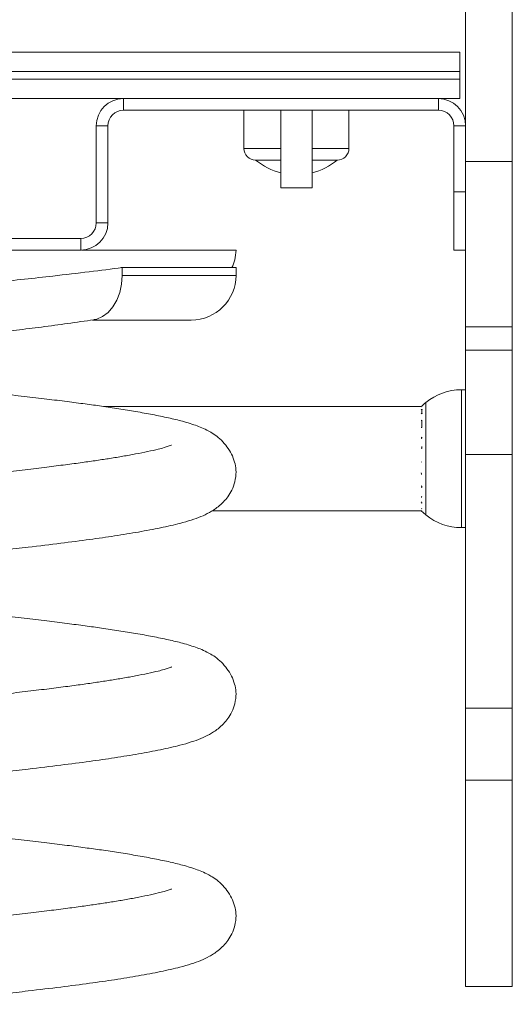
# Model space of a CAD drawing. Units: millimetres. Extents: x -994.95 to -989.54, y 3475.36 to 3484.23.
# Drawn here: x -990.23 to -990.1, y 3481.11 to 3481.36 of the extents above; entities that cross this region are included whole.
import ezdxf

# ---------------------------------------------------------------- set-up
doc = ezdxf.new("R2010")
doc.units = ezdxf.units.MM

# ---------------------------------------------------------------- blocks, each defined once
blk = doc.blocks.new('E046_B-B')
at = {"color": 7, "linetype": 'Continuous', "lineweight": 15}
for p, q in [((-985.1782884970553, 3475.755386943978), (-985.1782884970553, 3475.132063086193)), ((-985.1662885025389, 3475.755386943978), (-985.1662885025389, 3475.132063086193)), ((-985.496380962456, 3475.372687484186), (-985.1797884926445, 3475.372687484186)), ((-985.1797884926445, 3475.372687484186), (-985.1797884926445, 3475.36068748967)), ((-985.1797884926445, 3475.36068748967), (-985.496380962456, 3475.36068748967)), ((-985.2662884965785, 3475.36068748967), (-985.2662884965785, 3475.357687468689)), ((-985.18528849634, 3475.357687468689), (-985.18528849634, 3475.36068748967)), ((-985.18528849634, 3475.357687468689), (-985.2662884965785, 3475.357687468689)), ((-985.2352885008104, 3475.357687468689), (-985.2352885008104, 3475.347870881718)), ((-985.2257884964592, 3475.357687468689), (-985.2257884964592, 3475.337687487763)), ((-985.2177884951479, 3475.337687487763), (-985.2177884951479, 3475.357687468689)), ((-985.2082884982474, 3475.347870881718), (-985.2082884982474, 3475.357687468689)), ((-985.2702884972341, 3475.353687490385), (-985.2732884958632, 3475.353687490385)), ((-985.2732884958632, 3475.353687490385), (-985.2732884958632, 3475.328687484425)), ((-985.2702884972341, 3475.353687490385), (-985.2702884972341, 3475.328687484425)), ((-985.181288503135, 3475.32168748514), (-985.181288503135, 3475.353687490385)), ((-985.1782884970553, 3475.353687490385), (-985.181288503135, 3475.353687490385)), ((-985.2257884964592, 3475.344870890539), (-985.2322884947307, 3475.344870890539)), ((-985.2112885043271, 3475.344870890539), (-985.2177884951479, 3475.344870890539)), ((-985.1662885025389, 3475.344518716496), (-985.1782884970553, 3475.344518716496)), ((-985.2257884964592, 3475.337687487763), (-985.2177884951479, 3475.337687487763)), ((-985.181288503135, 3475.336687470835), (-985.1782884970553, 3475.336687470835)), ((-985.2732884958632, 3475.328687484425), (-985.2702884972341, 3475.328687484425)), ((-985.2772884965188, 3475.324687476319), (-985.4022884965188, 3475.324687476319)), ((-985.2772884965188, 3475.32168748514), (-985.2772884965188, 3475.324687476319)), ((-985.2772884965188, 3475.32168748514), (-985.4022884965188, 3475.32168748514)), ((-985.1782884970553, 3475.32168748514), (-985.181288503135, 3475.32168748514)), ((-985.2668767199166, 3475.317187483471), (-985.2373347282655, 3475.317187483471)), ((-985.2666240483768, 3475.317187483471), (-985.2666240483768, 3475.315187479418)), ((-985.2373347282655, 3475.315187479418), (-985.2373347282655, 3475.317187483471)), ((-985.2742706090457, 3475.303687478464), (-985.2488347292192, 3475.303687478464)), ((-985.1662885025389, 3475.301970834892), (-985.1782884970553, 3475.301970834892)), ((-985.1662885025389, 3475.295963968199), (-985.1782884970553, 3475.295963968199)), ((-985.1782884970553, 3475.285719241064), (-985.1793809607871, 3475.285719241064)), ((-985.1896824613459, 3475.281419242781), (-985.2714422345407, 3475.281419242781)), ((-985.1662885025389, 3475.269083972138), (-985.1782884970553, 3475.269083972138)), ((-985.2434976622708, 3475.254519249361), (-985.1896824613459, 3475.254519249361)), ((-985.1896824613459, 3475.254519249361), (-985.1885180101044, 3475.253482128542)), ((-985.1793809607871, 3475.250219251078), (-985.1782884970553, 3475.250219251078)), ((-985.1662885025389, 3475.203735823792), (-985.1782884970553, 3475.203735823792)), ((-985.1662885025389, 3475.185198362034), (-985.1782884970553, 3475.185198362034)), ((-985.1782884970553, 3475.132063086193), (-985.1662885025389, 3475.132063086193))]:
    blk.add_line(p, q, dxfattribs=at)
at = {"color": 8, "linetype": 'Continuous', "lineweight": 15}
for p, q in [((-985.1797884926445, 3475.367687488955), (-985.496380962456, 3475.367687488955)), ((-985.496380962456, 3475.365687484902), (-985.1797884926445, 3475.365687484902)), ((-985.2352885008104, 3475.347870881718), (-985.2257884964592, 3475.347870881718)), ((-985.2177884951479, 3475.347870881718), (-985.2082884982474, 3475.347870881718)), ((-985.2373347282655, 3475.315187479418), (-985.2666240483768, 3475.315187479418)), ((-985.1793809607871, 3475.250219251078), (-985.1793809607871, 3475.285719241064)), ((-985.1885180101044, 3475.253482128542), (-985.1885180101044, 3475.2824563636)), ((-985.1895444616921, 3475.277917410296), (-985.1896824613459, 3475.277827735108)), ((-985.1895492002614, 3475.273553724449), (-985.1896824613459, 3475.273440982264)), ((-985.1896824613459, 3475.270653988283), (-985.189540483082, 3475.27061223523)), ((-985.1895145550616, 3475.26093759672), (-985.1896824613459, 3475.261022920769)), ((-985.1896824613459, 3475.260658140343), (-985.1895149573929, 3475.260572995108)), ((-985.1896824613459, 3475.256710554522), (-985.189547322715, 3475.256535793703))]:
    blk.add_line(p, q, dxfattribs=at)
at = {"color": 7, "linetype": 'Continuous', "lineweight": 15, "flags": 128}
blk.add_lwpolyline([(-985.2666240483768, 3475.315187479418), (-985.2667803019531, 3475.312943930786), (-985.2672430426128, 3475.310786630076), (-985.2679944932706, 3475.308798427742), (-985.2690057829268, 3475.307055736941), (-985.2702380344517, 3475.305625583094), (-985.2716438994057, 3475.30456286208), (-985.2731693610795, 3475.303908462685), (-985.273923233176, 3475.303803439301)], dxfattribs=at)
at = {"color": 7, "linetype": 'Continuous', "lineweight": 15}
for centre, radius, start, end in [((-985.26628849793, 3475.353687479179), 0.007000000000000057, 90, 180), ((-985.1852884979301, 3475.353687479179), 0.007000000000000057, 0, 90), ((-985.26628849793, 3475.353687479179), 0.004, 90, 180), ((-985.1852884979301, 3475.353687479179), 0.004, 0, 90), ((-985.2322884979301, 3475.347870888967), 0.003000000000000057, 180, 270), ((-985.2112884979301, 3475.347870888967), 0.003000000000000057, 270, 0), ((-985.22178849793, 3475.357494058127), 0.01640657894736844, 230.2091373318116, 255.8887975892943), ((-985.22178849793, 3475.357494058127), 0.01640657894736848, 284.1112024107057, 309.7908626681884), ((-985.2772884979299, 3475.32868747918), 0.004, 270, 0), ((-985.2772884979299, 3475.32868747918), 0.007, 270, 0), ((-985.2488347297558, 3475.31518747918), 0.0115, 270, 0), ((-985.1793809615813, 3475.271294515109), 0.01442472861925162, 90, 129.3036280902382), ((-985.1766589068493, 3475.267969243729), 0.01872205473210112, 129.3036280902382, 134.5065349891557), ((-985.1870569448865, 3475.280164410132), 0.002503160732675814, 168.0493365281472, 191.8994932659363), ((-985.1825424736251, 3475.277115125808), 0.007047800883224773, 173.4635815578474, 188.4385409607779), ((-985.177906110931, 3475.272129936202), 0.0117298210613184, 173.028135961388, 175.3964784202084), ((-985.1778397071653, 3475.272117311325), 0.01179717809950992, 185.0006655981716, 187.3297334373139), ((-985.1783810985003, 3475.265728818915), 0.01134864457273682, 172.5401789779933, 173.0091347329466), ((-985.1771000103652, 3475.265540770965), 0.01264057086037838, 185.6624926651294, 187.5675283785733), ((-985.1803029312225, 3475.26074513083), 0.009213634292388589, 178.8030472013246, 181.0705031154286), ((-985.1844185868667, 3475.257477041013), 0.00521601477524544, 171.3297219687855, 174.3990191990864), ((-985.1889222031984, 3475.254756815515), 0.0007676030606226952, 150.5779171474894, 158.1461485899551), ((-985.1889066199356, 3475.254880269963), 0.0007839980457957531, 202.5040968003213, 209.9510630758584), ((-985.1843965379944, 3475.257495537329), 0.005239436140051765, 186.4871465994621, 190.5548597333514), ((-985.1793809615813, 3475.264643972348), 0.01442472861925162, 230.6963719097618, 270)]:
    blk.add_arc(centre, radius, start, end, dxfattribs=at)
at = {"color": 8, "linetype": 'Continuous', "lineweight": 15}
for centre, radius, start, end in [((-985.1780765887027, 3475.267252418475), 0.01763523630808447, 130.3979371529373, 131.1556619372982), ((-985.1779950736932, 3475.266121710665), 0.01776165718394411, 130.3981257586209, 131.1484497778275), ((-985.1800922317198, 3475.261402411887), 0.01744208751118279, 122.6954065655058, 123.3555345025688)]:
    blk.add_arc(centre, radius, start, end, dxfattribs=at)
at = {"color": 7, "linetype": 'Continuous', "lineweight": 15}
for points, knots in [([(-985.2771134786553, 3475.32168748514), (-985.276838124795, 3475.32168748514), (-985.2749451402731, 3475.32168748514), (-985.271631927523, 3475.32168748514), (-985.2671941068606, 3475.32168748514), (-985.2629257556114, 3475.32168748514), (-985.2588649555257, 3475.32168748514), (-985.2550284526487, 3475.32168748514), (-985.2515190178835, 3475.32168748514), (-985.2482059790516, 3475.32168748514), (-985.245181779821, 3475.32168748514), (-985.242459290951, 3475.32168748514), (-985.2402383939711, 3475.32168748514), (-985.2385853827484, 3475.32168748514), (-985.2375330747179, 3475.32168748514), (-985.2374008439683, 3475.32168748514), (-985.2373347282655, 3475.32168748514)], [0, 0, 0, 0, 0.01077622219200442, 0.07408366015430204, 0.1389473479271765, 0.203815695167451, 0.2728315882443003, 0.3418502786180487, 0.4123196905083769, 0.482790918595751, 0.5633698846078555, 0.6444501261062824, 0.73203177063154, 0.8196142894924031, 0.9098066975146187, 1, 1, 1, 1]), ([(-985.238375626529, 3475.317187483471), (-985.23809764207, 3475.317839861045), (-985.2374829967305, 3475.319282318788), (-985.2373871994791, 3475.320836312926), (-985.2373347282655, 3475.32168748514)], [0, 0, 0, 0, 0.4522680661959527, 1, 1, 1, 1]), ([(-985.2666240483768, 3475.317187483471), (-985.2693841758739, 3475.316829973166), (-985.2749403673761, 3475.316110297818), (-985.2834946731248, 3475.315107812503), (-985.291665965525, 3475.314203687011), (-985.2993315289118, 3475.313397788619), (-985.3073444945476, 3475.312595577744), (-985.315576231591, 3475.311788169417), (-985.323884062331, 3475.310976200533), (-985.3322863352673, 3475.310163856458), (-985.3408069699278, 3475.30934804655), (-985.3493034591472, 3475.30854479652), (-985.3576322225872, 3475.307746896292), (-985.3658176610254, 3475.306936823037), (-985.3738757980427, 3475.306116832784), (-985.3816683232462, 3475.305297800192), (-985.3890690208905, 3475.304499983973), (-985.3961077133695, 3475.303705028616), (-985.4027875924385, 3475.302889561389), (-985.4089912694719, 3475.30206959376), (-985.4146213244499, 3475.3012579705), (-985.419710834424, 3475.30045351706), (-985.4242531201951, 3475.29965130262), (-985.4281625262024, 3475.29884246046), (-985.4313833139709, 3475.298030176262), (-985.4339409885986, 3475.297217632709), (-985.4358418789061, 3475.29640404688), (-985.4369579479614, 3475.295600636061), (-985.4374181690571, 3475.295026610559), (-985.4373043396681, 3475.294718913331), (-985.4372894019134, 3475.29467853443)], [0, 0, 0, 0, 0.04807828176392004, 0.09678253662335645, 0.1322009907515713, 0.1676194403783458, 0.2040667374245542, 0.2405140163360111, 0.2759356821489042, 0.3113573654163259, 0.347808094957406, 0.3842587938214104, 0.4196793684465573, 0.4550999734122856, 0.491549615935419, 0.5279992338120022, 0.5634197314915088, 0.5988402353149754, 0.6352896577842821, 0.6717391247923801, 0.7071608011701758, 0.7425824505824088, 0.7790332220682585, 0.8154840122637728, 0.8509056683439989, 0.8863273303924036, 0.9227780498502878, 0.9592287716361204, 0.9946496189671464, 1, 1, 1, 1]), ([(-985.418380387152, 3475.284646268051), (-985.4183836200734, 3475.284644097866), (-985.4184302605904, 3475.284612789173), (-985.4181427614712, 3475.28474630219), (-985.4175876057252, 3475.284946799628), (-985.4166341666376, 3475.285261536757), (-985.4152409166563, 3475.285659001691), (-985.4133273811635, 3475.286137920893), (-985.4109852568038, 3475.286650508589), (-985.408424039199, 3475.287151798922), (-985.4058493017726, 3475.28762505871), (-985.4032209741454, 3475.288080285302), (-985.4005902332631, 3475.288512678075), (-985.3977847845802, 3475.288951682781), (-985.3947911619198, 3475.289399208402), (-985.391340755582, 3475.289890595503), (-985.3870015705058, 3475.29047859846), (-985.3816735168566, 3475.291154242512), (-985.3754151625833, 3475.291922383809), (-985.3687997016436, 3475.292708760418), (-985.3613200346313, 3475.293571064899), (-985.3530173280292, 3475.294498220952), (-985.3439723144756, 3475.295464298566), (-985.3362336956834, 3475.296298953636), (-985.3298459278672, 3475.296993426052), (-985.3247832427112, 3475.297546950517), (-985.3198754583118, 3475.298086588364), (-985.314996599139, 3475.298626008063), (-985.3101394122825, 3475.29916634879), (-985.305031883544, 3475.299737237126), (-985.2995635358877, 3475.300372239356), (-985.293548311821, 3475.301098872817), (-985.2871144666251, 3475.301914530719), (-985.2803774819238, 3475.302812829781), (-985.2761255745093, 3475.303429140087), (-985.2739098891861, 3475.30375030176)], [0, 0, 0, 0, 0.001166696172300845, 0.01683162206213658, 0.03480116589385274, 0.05623744312770894, 0.08115474720353996, 0.1095327366352811, 0.1399653907901005, 0.1679681531962573, 0.1933270948487172, 0.2159416235994215, 0.2393486474247485, 0.2597012022978009, 0.2819054673806905, 0.3065382861450527, 0.3335528391832288, 0.3706050437210049, 0.410084266789635, 0.449242159145784, 0.4878859931748273, 0.5383711242972598, 0.5874981021693314, 0.6354125373717914, 0.6634550365448675, 0.6908952412661273, 0.717685758744683, 0.7437856862876024, 0.7715620704585823, 0.7990661585690335, 0.8308228791968316, 0.8668792737958018, 0.9071908605832012, 0.9516368001446996, 1, 1, 1, 1]), ([(-985.4207972213871, 3475.229030395907), (-985.4207634493612, 3475.229043445154), (-985.4206896697472, 3475.22907195302), (-985.4198239034604, 3475.229396356371), (-985.4184131455138, 3475.229818994126), (-985.4162284742165, 3475.230364603863), (-985.4134185381979, 3475.230965139185), (-985.4102334209224, 3475.231573871748), (-985.4069209275608, 3475.232148447528), (-985.4035244098773, 3475.232691912617), (-985.399924465095, 3475.233228095215), (-985.3959503059486, 3475.233781763522), (-985.3914169769803, 3475.234368028737), (-985.3862788892593, 3475.235005542389), (-985.3805415132217, 3475.235690113845), (-985.37439944224, 3475.236394297365), (-985.3681142117136, 3475.237087720298), (-985.3619224942602, 3475.237747833887), (-985.3558824944316, 3475.23836714129), (-985.350154269403, 3475.238951430818), (-985.3450046182797, 3475.239477047425), (-985.3404822843963, 3475.239938111085), (-985.336373990524, 3475.240356849618), (-985.33235084987, 3475.240766658334), (-985.3280120625766, 3475.241208359606), (-985.3230787646464, 3475.241710696438), (-985.3172755102921, 3475.242299159157), (-985.3107250918922, 3475.242972506766), (-985.3038594048221, 3475.243707451542), (-985.2971233799419, 3475.244454923949), (-985.2898835170217, 3475.245289777638), (-985.2824308753845, 3475.246188475477), (-985.2750066352912, 3475.247145800579), (-985.2683669879677, 3475.24810799758), (-985.2622361812648, 3475.24910695965), (-985.2565811190807, 3475.250174294626), (-985.2521631953184, 3475.251176374379), (-985.2489472616023, 3475.252096597257), (-985.2464912743349, 3475.252972966927), (-985.2446002528118, 3475.253842030432), (-985.2430809858961, 3475.254749554923), (-985.2418160476143, 3475.255664574603), (-985.2405779351081, 3475.256791029617), (-985.2393687053905, 3475.258228507528), (-985.2383277766339, 3475.259961673641), (-985.2375298473946, 3475.262049872648), (-985.2372428818037, 3475.26481178731), (-985.2374808557718, 3475.266437788207), (-985.2381445100727, 3475.268566736571), (-985.2392173006133, 3475.27050248362), (-985.2405627320375, 3475.27224016648), (-985.2422741848986, 3475.273821456935), (-985.2440953292798, 3475.275007022801), (-985.2458383169187, 3475.275837620284), (-985.2473366197546, 3475.276428305734), (-985.2491235420621, 3475.277037140916), (-985.2515118275523, 3475.277732209434), (-985.2546502921823, 3475.278492896174), (-985.2586667512508, 3475.279317120471), (-985.2629707572135, 3475.280098188976), (-985.2673802877287, 3475.280819124033), (-985.271730469995, 3475.281471322342), (-985.2761717442334, 3475.282090504758), (-985.2808435592099, 3475.282696610927), (-985.28606354981, 3475.283339471669), (-985.2918517596918, 3475.284028557278), (-985.2980608167013, 3475.284739700862), (-985.3041652111042, 3475.285413977875), (-985.3099092081557, 3475.286028519914), (-985.3152127289541, 3475.286580379431), (-985.3203754999995, 3475.287103554552), (-985.3252641241941, 3475.287601238243), (-985.3296877269916, 3475.288051376654), (-985.3335507376491, 3475.288444804673), (-985.3372963393024, 3475.288826380779), (-985.3410857790195, 3475.289212647904), (-985.345318396259, 3475.289644232177), (-985.3500243659871, 3475.2901245044), (-985.3555639658325, 3475.290689646562), (-985.3619026672529, 3475.291339439788), (-985.3673507731378, 3475.291917067755), (-985.370566720977, 3475.29227571345), (-985.3715168200679, 3475.292381669443)], [0, 0, 0, 0, 0.008622275785566989, 0.01883654181040456, 0.03115744795590241, 0.04559434991467741, 0.06082285895482729, 0.07497363013089262, 0.08796436421635145, 0.09974427348819172, 0.1111153694301209, 0.1233571328390872, 0.1364604470918305, 0.1505401215139398, 0.1656255300186288, 0.1813098673291048, 0.1964357390827184, 0.2108863910034459, 0.2246368801718337, 0.2378014616791822, 0.2495247414432295, 0.259044913897192, 0.267872361259281, 0.2767877189175446, 0.2857431788995811, 0.2967234915398997, 0.3097345401464755, 0.3248306491763765, 0.3415010682173671, 0.3577755061209674, 0.3734606420936402, 0.3957806018821152, 0.4167205180044967, 0.4368929222027981, 0.4578776408960414, 0.4797884816774165, 0.5026090332303564, 0.5178108726690455, 0.5310752336489305, 0.5423907786763863, 0.54737584027391, 0.5527604768195442, 0.5599867637871535, 0.566693964833904, 0.5745453756931913, 0.5835513189035199, 0.5936721633552771, 0.6046353340440515, 0.614397722673208, 0.622931257710148, 0.6302321968471097, 0.6363955186904594, 0.642176482468402, 0.6510634309411659, 0.6607261485237484, 0.670822626218729, 0.6812719040219153, 0.6987047880910676, 0.7160762123216049, 0.7323675143390588, 0.7475388646925052, 0.7618774766250604, 0.7744680141416487, 0.7878040088402234, 0.8019549819032484, 0.8169991212296335, 0.8327880807049325, 0.8481979554490107, 0.860862864165831, 0.8730048600097685, 0.8846401556450316, 0.8958380295532172, 0.9057955239895709, 0.9141228251932915, 0.9215014224994206, 0.93065027137505, 0.9392740663554446, 0.9496597416217751, 0.9621060171408833, 0.9766035594750936, 0.993087905032139, 0.9999999999999999, 0.9999999999999999, 0.9999999999999999, 0.9999999999999999]), ([(-985.2539235502727, 3475.27146663801), (-985.2539122785354, 3475.271473402406), (-985.2538750787758, 3475.271495726727), (-985.2542758077179, 3475.271327728042), (-985.254840177734, 3475.27113311726), (-985.2558407684619, 3475.270819863845), (-985.257527644791, 3475.270371354859), (-985.2599385205749, 3475.269824384414), (-985.263005368543, 3475.26920925291), (-985.2662867536865, 3475.268616739502), (-985.269640234909, 3475.26806167332), (-985.2731452684134, 3475.267523475778), (-985.276934183647, 3475.266980007852), (-985.2812290452814, 3475.26640642555), (-985.2861120136681, 3475.265792526076), (-985.2916209465793, 3475.265123227609), (-985.2976325495526, 3475.264422576322), (-985.3039044232899, 3475.263719375092), (-985.310161556263, 3475.263042920457), (-985.316282278963, 3475.262404822991), (-985.322184839684, 3475.261804639069), (-985.3276180765431, 3475.261249536871), (-985.3323759797092, 3475.26076432878), (-985.3366445570782, 3475.260329226313), (-985.340443358639, 3475.25994216101), (-985.3441848531613, 3475.259561096404), (-985.348015119665, 3475.259171290828), (-985.3524301152697, 3475.258721792004), (-985.3574846510041, 3475.258209198003), (-985.3631202043898, 3475.257630379469), (-985.3690483245866, 3475.257000239591), (-985.3752576270847, 3475.256319376807), (-985.3814124150458, 3475.255620503334), (-985.3873883687356, 3475.254915253705), (-985.393703894618, 3475.254143158598), (-985.4001844460279, 3475.253300148934), (-985.4062924808716, 3475.252407543327), (-985.4115048583101, 3475.251561663893), (-985.4159911885786, 3475.250747859446), (-985.4201110390309, 3475.249898021243), (-985.4237003869548, 3475.249022961183), (-985.4266199457745, 3475.248128828406), (-985.4290116018735, 3475.247196379632), (-985.4309812295576, 3475.246208625238), (-985.4326266242354, 3475.245128050219), (-985.4341153989722, 3475.243816245043), (-985.4354187974723, 3475.242267552823), (-985.4366535067022, 3475.24007547667), (-985.4374639578466, 3475.237050122934), (-985.4372530756482, 3475.233579905878), (-985.4360763325333, 3475.23063253705), (-985.4344959308223, 3475.228498384021), (-985.432627739626, 3475.226781864079), (-985.4305839901685, 3475.22548979989), (-985.4281973200352, 3475.224395895184), (-985.4256712660517, 3475.223503249922), (-985.4225098692041, 3475.222606166451), (-985.4186670530255, 3475.221733088958), (-985.4142281446641, 3475.220865095129), (-985.4096468410623, 3475.220075008455), (-985.4050306893955, 3475.219352941736), (-985.4002028277289, 3475.218657390956), (-985.3947672043075, 3475.2179368339), (-985.3885486427732, 3475.217170041273), (-985.381956643565, 3475.216387994048), (-985.3752777045938, 3475.215628961931), (-985.368869368788, 3475.214926506184), (-985.3625712018065, 3475.214258165482), (-985.3564443865605, 3475.213631865394), (-985.3506294059146, 3475.21304135564), (-985.3453900066511, 3475.212507958315), (-985.3408073174094, 3475.212041302102), (-985.3366623809002, 3475.21161900571), (-985.3326482175285, 3475.211209811469), (-985.3283286241187, 3475.210769270975), (-985.323443408128, 3475.210270523168), (-985.317695796849, 3475.209684847116), (-985.3111871233953, 3475.209013795956), (-985.3043808162656, 3475.208278335798), (-985.2994380669743, 3475.207730656015), (-985.2969611090568, 3475.207440970274), (-985.2966262474902, 3475.207401807469)], [0, 0, 0, 0, 0.002488156842027058, 0.008211585625785563, 0.01430231497570242, 0.02413152185767796, 0.03477967172314333, 0.04995695125368113, 0.06443594142529754, 0.07779433130490347, 0.08997248027988877, 0.1011413963464267, 0.1128701907131583, 0.1254590561810109, 0.1389501221367197, 0.1534453292441202, 0.1688651874553478, 0.184093019497702, 0.1986685085536299, 0.2125552367916826, 0.225799212299571, 0.2381785090357935, 0.2484962305678508, 0.2570666476493472, 0.266147736275527, 0.273365614393214, 0.2815905802786677, 0.291314415386273, 0.3025111085912124, 0.3152279912954702, 0.3293054242279578, 0.3432533169585329, 0.3589993655170006, 0.3741326736674646, 0.3886147018147191, 0.4092337797390834, 0.4291143106903684, 0.4453824465362278, 0.4620053502453071, 0.4789440073613527, 0.4962660661751406, 0.5128690596587274, 0.5255648304898608, 0.5372459467753337, 0.5479841192529759, 0.5555835301651909, 0.5629391894074963, 0.5705980382230007, 0.5797790071715803, 0.5900045359801483, 0.6000294966909062, 0.609052591082492, 0.6172430041445041, 0.630572736778777, 0.643996115888589, 0.6582305217958473, 0.6746263080461472, 0.6930178282959557, 0.710987207040005, 0.7277067686036086, 0.7421497663619654, 0.7566279880526404, 0.7721917722313079, 0.7888820140095489, 0.8068419029888277, 0.8224757465446907, 0.8375742340405818, 0.8519864181430413, 0.8656885419213022, 0.8787922615472722, 0.8905793002421358, 0.9001707860577856, 0.9088316905269732, 0.9177164101669258, 0.9264711371959614, 0.9372130106489991, 0.9499846571162613, 0.9648182144187082, 0.981313383557412, 0.9974737440590842, 1, 1, 1, 1]), ([(-985.4207972213871, 3475.17188754217), (-985.4207634493469, 3475.171900590793), (-985.4206896697017, 3475.171929097298), (-985.4198239038399, 3475.172253513107), (-985.4184131445245, 3475.172676088413), (-985.4162284749625, 3475.173221765822), (-985.4134185380976, 3475.17382228143), (-985.4102334209517, 3475.174431019036), (-985.4069209275353, 3475.175005593317), (-985.403524409945, 3475.17554905978), (-985.3999244648478, 3475.176085238318), (-985.3959503076803, 3475.176638922833), (-985.3914169734687, 3475.177225120462), (-985.3862788932829, 3475.177862717188), (-985.3805415088634, 3475.178547200454), (-985.3743994467193, 3475.179251472709), (-985.3681142074397, 3475.179944811215), (-985.3619224966515, 3475.180604995152), (-985.3558824936028, 3475.181224279109), (-985.3501542721792, 3475.181808594825), (-985.3450046140422, 3475.182334141826), (-985.3404822865709, 3475.182795268849), (-985.3363739902161, 3475.183213992841), (-985.3323508499527, 3475.183623805413), (-985.3280120625491, 3475.184065505597), (-985.3230787646555, 3475.184567842789), (-985.3172755102917, 3475.185156305422), (-985.3107250918804, 3475.185829652884), (-985.303859404874, 3475.186564598442), (-985.2971233797562, 3475.187312067933), (-985.2898835186872, 3475.188146933422), (-985.2824308719698, 3475.189045569813), (-985.2750066370475, 3475.190002959681), (-985.2683669876778, 3475.190965140282), (-985.2622361813478, 3475.191964106931), (-985.2565811190568, 3475.193031440594), (-985.2521631953227, 3475.194033520694), (-985.2489472616014, 3475.194953743511), (-985.2464912743351, 3475.195830113192), (-985.2446002528118, 3475.196699176695), (-985.2430809858961, 3475.197606701186), (-985.2418160476138, 3475.198521720868), (-985.24057793511, 3475.199648175869), (-985.2393687053843, 3475.20108565383), (-985.238327776663, 3475.202818819718), (-985.2375298472627, 3475.204907019758), (-985.2372428823815, 3475.207668929867), (-985.2374808533, 3475.20929494722), (-985.2381445161861, 3475.211423836081), (-985.2392172912264, 3475.213359647187), (-985.2405627438623, 3475.215097266789), (-985.24227417406, 3475.216678619194), (-985.2440953383409, 3475.217864116487), (-985.2458383127787, 3475.218694784201), (-985.2473366207148, 3475.219285446803), (-985.2491235418022, 3475.219894288506), (-985.251511827639, 3475.220589355647), (-985.254650292417, 3475.221350038401), (-985.2586667497346, 3475.222174281735), (-985.2629707598753, 3475.22295528401), (-985.2673802862203, 3475.223676282717), (-985.2717304701764, 3475.224328465777), (-985.2761717441845, 3475.224947651783), (-985.280843559224, 3475.225553756967), (-985.2860635498059, 3475.226196617998), (-985.2918517596931, 3475.226885703522), (-985.2980608167006, 3475.22759684713), (-985.3041652111056, 3475.228271124136), (-985.3099092081516, 3475.228885666178), (-985.3152127289684, 3475.229437525693), (-985.3203754999495, 3475.229960700815), (-985.3252641243653, 3475.230458384505), (-985.3296877264684, 3475.230908522919), (-985.3335507391791, 3475.231301950929), (-985.3372963337804, 3475.231683527067), (-985.341085804688, 3475.232069794052), (-985.3453182994829, 3475.232501378875), (-985.3500248489383, 3475.232981648493), (-985.355561620667, 3475.233546803361), (-985.3619135724132, 3475.234196537058), (-985.3686788974314, 3475.234920183364), (-985.3741647954075, 3475.23552437672), (-985.3771839057445, 3475.235874954094), (-985.3780302778132, 3475.235973234337)], [0, 0, 0, 0, 0.008486661731048768, 0.01854027434326011, 0.03066738823608207, 0.04487722721201533, 0.05986621713835315, 0.07379442022433742, 0.0865808316733705, 0.09817546256883533, 0.1093677100879871, 0.1214169309233185, 0.1343141454726872, 0.1481723764642078, 0.1630205100902738, 0.1784581653992354, 0.1933461258272256, 0.2075694995135467, 0.221103716361945, 0.2340612409021254, 0.2456001264724832, 0.2549705689850411, 0.2636591752850263, 0.2724343091984705, 0.281248914692847, 0.2920565252816348, 0.304862931738162, 0.3197216040861581, 0.3361298251677131, 0.3521482932364345, 0.3675867281132685, 0.3895556255661533, 0.4101661981153311, 0.4300213239534006, 0.4506759879307325, 0.4722422076364005, 0.4947038298765462, 0.5096665696698879, 0.5227223043174899, 0.5338598746456412, 0.5387665295171361, 0.5440664746875209, 0.5511791041824209, 0.5577808121144717, 0.5655087333421587, 0.5743730280476276, 0.5843346884526924, 0.5951254267043165, 0.6047342393110878, 0.6131335883408546, 0.620319662156634, 0.626386078165537, 0.6320760922804627, 0.6408232794293884, 0.6503340185388129, 0.6602716954356491, 0.6705566234818897, 0.6877153172851123, 0.7048135179107398, 0.7208485780407555, 0.7357813150000958, 0.7498944044199529, 0.7622869137263967, 0.7754131554134597, 0.7893415572110577, 0.8041490772525199, 0.8196897026609994, 0.8348572057104536, 0.8473229164818701, 0.8592739389300023, 0.8707262307208212, 0.8817479807006566, 0.8915488603143183, 0.8997451869229882, 0.907007731168159, 0.9160126838705444, 0.9245008409020135, 0.9347231667734969, 0.9469736830836938, 0.9612432031943766, 0.9774682774183463, 0.9936834966168511, 1, 1, 1, 1]), ([(-985.2539235502727, 3475.214323784273), (-985.2539122785354, 3475.21433054867), (-985.253875078776, 3475.214352872995), (-985.2542758077157, 3475.214184874243), (-985.2548401777458, 3475.213990263833), (-985.2558407683835, 3475.213677008076), (-985.2575276454322, 3475.213228510689), (-985.2599385189285, 3475.212681478563), (-985.2630053695334, 3475.212066411615), (-985.2662867535703, 3475.211473882832), (-985.2696402349361, 3475.210918820267), (-985.2731452684061, 3475.210380621855), (-985.276934183649, 3475.209837154171), (-985.2812290452805, 3475.209263571796), (-985.286112013669, 3475.208649672351), (-985.2916209465766, 3475.207980373844), (-985.2976325495633, 3475.207279722692), (-985.3039044232512, 3475.20657652097), (-985.3101615563976, 3475.205900068061), (-985.3162822784952, 3475.2052619646), (-985.3221848422681, 3475.204661801286), (-985.327618072323, 3475.204106631265), (-985.3323759817536, 3475.203621485314), (-985.3366445568008, 3475.203186369828), (-985.3404433586977, 3475.202799307855), (-985.3441848531452, 3475.202418242506), (-985.3480151196704, 3475.202028437146), (-985.3524301152679, 3475.201578938249), (-985.3574846510048, 3475.201066344272), (-985.3631202043898, 3475.20048752573), (-985.3690483245866, 3475.199857385855), (-985.3752576270847, 3475.19917652307), (-985.3814124150458, 3475.198477649597), (-985.3873883687356, 3475.197772399969), (-985.393703894618, 3475.197000304859), (-985.4001844460286, 3475.196157295207), (-985.4062924808693, 3475.195264689555), (-985.4115048583162, 3475.194418810261), (-985.415991188554, 3475.193605005306), (-985.4201110391252, 3475.192755169056), (-985.4237003866003, 3475.19188010162), (-985.426619947523, 3475.190985993153), (-985.4290115992455, 3475.190053475649), (-985.4309812310396, 3475.189065782946), (-985.432626624091, 3475.187985194394), (-985.4341153990042, 3475.186673391764), (-985.4354187974625, 3475.185124698966), (-985.4366535067093, 3475.18293262295), (-985.4374639578264, 3475.179907269301), (-985.4372530757287, 3475.176437051658), (-985.4360763322532, 3475.173489685008), (-985.4344959324164, 3475.171355525815), (-985.4326277368345, 3475.169639034012), (-985.4305839908675, 3475.168346945119), (-985.4281973210464, 3475.16725301751), (-985.4256712649685, 3475.166360407491), (-985.4225098697868, 3475.165463291245), (-985.4186670536692, 3475.164590214638), (-985.4142281432139, 3475.163722254414), (-985.4096468427038, 3475.162932125408), (-985.4050306876079, 3475.162210103111), (-985.4002028303607, 3475.161514502147), (-985.3947672007662, 3475.16079402011), (-985.3885486457516, 3475.160027151501), (-985.3819566423729, 3475.159245149191), (-985.3752777048899, 3475.158486104828), (-985.3688693678403, 3475.157783657505), (-985.3625712024013, 3475.157115295568), (-985.3564443887383, 3475.156488984659), (-985.3506294028296, 3475.155898532841), (-985.3453900079639, 3475.155365096504), (-985.3408073162086, 3475.15489845521), (-985.3366623818517, 3475.154476132701), (-985.3326482184118, 3475.154066939077), (-985.328328622993, 3475.153626423412), (-985.3234434083745, 3475.153127666976), (-985.317695796642, 3475.152541995528), (-985.3111871245105, 3475.151870935523), (-985.3043808141881, 3475.151135509135), (-985.2994380674836, 3475.150587801538), (-985.2969611090657, 3475.150298116443), (-985.2966262474902, 3475.150258953732)], [0, 0, 0, 0, 0.002488156853450173, 0.008211585663484908, 0.01430231504136427, 0.02413152196846564, 0.03477967188281661, 0.04995695717651651, 0.06443594139735086, 0.07779433133828507, 0.0899724803691802, 0.1011413964869946, 0.1128701909075729, 0.125459056433221, 0.1389501224508672, 0.1534453296248151, 0.1688651879068351, 0.1840930200191003, 0.1986685091419441, 0.2125552374437507, 0.2257992130124422, 0.2381785163069934, 0.2484962313445067, 0.2570666484653499, 0.2661477371332209, 0.2733656152840451, 0.2815905812072597, 0.291314416359507, 0.3025111096158503, 0.3152279923784913, 0.3293054253756083, 0.343253318170218, 0.3589993668009758, 0.3741326750209167, 0.3886147032346581, 0.4092337812536845, 0.429114312296241, 0.4453824482167872, 0.4620053520021822, 0.4789440091959931, 0.4962660680893065, 0.5128690616491176, 0.5255648423095886, 0.5372459465728673, 0.5479841190998084, 0.5555835300469122, 0.5629391893229875, 0.5705980381736535, 0.5797790071643829, 0.5900045360198963, 0.6000294967766787, 0.6090525912096896, 0.6172429922333103, 0.6305727332016812, 0.643996118143954, 0.658230519675948, 0.6746263098758474, 0.6930178302100912, 0.7109872055918669, 0.7277067706222506, 0.7421497651092371, 0.7566279901623029, 0.77219176790481, 0.788882016229163, 0.8068419020206417, 0.8224757456482795, 0.8375742332134877, 0.851986420636602, 0.8656885444777692, 0.8787922577066112, 0.890579299714143, 0.9001707855738271, 0.9088316933629437, 0.917716413043686, 0.9264711368409838, 0.9372130103433374, 0.9499846568692342, 0.9648182142397818, 0.9813133801960412, 0.9974737440474861, 1, 1, 1, 1]), ([(-985.4207972213871, 3475.114744673532), (-985.4207634493587, 3475.11475772865), (-985.4206896697419, 3475.114786249342), (-985.4198239036496, 3475.115110652442), (-985.4184131450218, 3475.115533261284), (-985.4162284745776, 3475.116078903876), (-985.4134185381938, 3475.116679430455), (-985.4102334207848, 3475.117288162427), (-985.406920928322, 3475.117862747449), (-985.4035244085821, 3475.118406180148), (-985.3999244657987, 3475.118942393373), (-985.3959503066735, 3475.11949606041), (-985.3914169752682, 3475.120082294657), (-985.3862788912506, 3475.120719848909), (-985.3805415110787, 3475.12140437694), (-985.3743994443539, 3475.122108603113), (-985.368114210472, 3475.122801989685), (-985.36192249488, 3475.12346211788), (-985.3558824918325, 3475.12408140248), (-985.3501542738904, 3475.124665763339), (-985.3450046147927, 3475.125191305391), (-985.3404822868695, 3475.125652418035), (-985.3363739882379, 3475.126071114713), (-985.3323508511378, 3475.126480958362), (-985.3280120622392, 3475.126922648785), (-985.3230787656644, 3475.12742499427), (-985.3172755091184, 3475.128013429785), (-985.3107250922267, 3475.128686787849), (-985.3038594037891, 3475.129421723259), (-985.2971233808232, 3475.130169220985), (-985.2898835175217, 3475.131004070997), (-985.2824308748907, 3475.131902752653), (-985.2750066336141, 3475.132860065274), (-985.2683669908915, 3475.133822326762), (-985.2622361790939, 3475.134821219639), (-985.2565811193267, 3475.135888589922), (-985.2521631961902, 3475.136890689191), (-985.2489472617956, 3475.137810891214), (-985.2464912738246, 3475.138687241374), (-985.2446002527552, 3475.139556307983), (-985.2430809860157, 3475.140463833141), (-985.2418160461132, 3475.141378849757), (-985.2405779365108, 3475.142505324561), (-985.2393687066499, 3475.143942801999), (-985.2383277741442, 3475.145675944856), (-985.2375298491104, 3475.147764172941), (-985.2372428814974, 3475.150526055512), (-985.2374808548398, 3475.152152089594), (-985.2381445112062, 3475.154281009706), (-985.23921729976, 3475.156216764459), (-985.2405627354403, 3475.157954438839), (-985.2422741797905, 3475.159535755634), (-985.2440953326281, 3475.160721292967), (-985.2458383166809, 3475.161551896128), (-985.2473366193835, 3475.162142602961), (-985.2491235420873, 3475.162751432049), (-985.2515118275237, 3475.163446502887), (-985.2546502923053, 3475.164207186612), (-985.258666750552, 3475.165031419692), (-985.2629707583255, 3475.165812458851), (-985.2673802880406, 3475.166533412764), (-985.2717304676262, 3475.167185646999), (-985.2761717467511, 3475.167804764223), (-985.2808435573215, 3475.168410917519), (-985.2860635508366, 3475.169053741583), (-985.2918517602097, 3475.169742834251), (-985.2980608169917, 3475.17045399036), (-985.304165209207, 3475.171128295272), (-985.3099092091868, 3475.171742806671), (-985.315212728829, 3475.17229467342), (-985.3203754999847, 3475.172817846708), (-985.3252641243571, 3475.173315530855), (-985.3296877264702, 3475.173765669164), (-985.3335507391789, 3475.174159097196), (-985.3372963337806, 3475.174540673329), (-985.341085804688, 3475.174926940315), (-985.3453182994829, 3475.175358525138), (-985.3500248489383, 3475.175838794756), (-985.355561620667, 3475.176403949624), (-985.3619135724132, 3475.177053683321), (-985.3686788974314, 3475.177777329627), (-985.3741647954075, 3475.178381522983), (-985.3771839057445, 3475.178732100357), (-985.3780302778132, 3475.1788303806)], [0, 0, 0, 0, 0.008486662289204559, 0.01854027483766925, 0.03066739110128109, 0.04487722725284885, 0.05986621708414643, 0.07379442008181655, 0.0865808314497752, 0.09817545907224468, 0.1093677097428635, 0.1214169305017948, 0.1343141481534465, 0.1481723758441466, 0.1630205126251202, 0.178458164569815, 0.193346128166164, 0.2075694952813779, 0.2211037120439602, 0.2340612429489363, 0.2456001284461299, 0.2549705676322123, 0.2636591706050168, 0.2724343077331599, 0.2812489131716458, 0.2920565236919062, 0.304862926851888, 0.3197215991056701, 0.336129820083186, 0.3521482913240195, 0.3675867261029634, 0.3895556266657729, 0.4101661926114665, 0.4300213249243265, 0.4506759820163014, 0.472242205048753, 0.494703830744695, 0.5096665664988902, 0.5227222962216883, 0.5338598664792199, 0.5387665213196033, 0.5440664664563828, 0.551179108359507, 0.5577808162496987, 0.56550872191565, 0.5743730333962623, 0.5843346760492788, 0.5951254276636654, 0.6047342551542039, 0.6131335718277195, 0.6203196792919711, 0.6263860787797686, 0.6320761052183942, 0.6408232767201036, 0.6503340206479442, 0.660271697481769, 0.670556625462796, 0.6877153191572211, 0.7048135196744344, 0.7208485831067963, 0.7357813166170933, 0.7498944092533711, 0.7622869119367486, 0.7754131567727552, 0.7893415552534067, 0.8041490752009792, 0.8196897037860312, 0.834857210012145, 0.847322917449945, 0.8592739398222997, 0.8707262315405034, 0.8817479814504535, 0.8915488610019712, 0.8997451875586708, 0.9070077317577923, 0.9160126844030801, 0.9245008413807286, 0.9347231671873957, 0.9469736834199161, 0.9612432034401206, 0.9774682775612125, 0.9936834966569018, 1, 1, 1, 1]), ([(-985.2539235502727, 3475.157180930536), (-985.2539122785386, 3475.157187701172), (-985.2538750787844, 3475.157210046088), (-985.2542758076374, 3475.157042010805), (-985.2548401777321, 3475.156847413664), (-985.2558407686915, 3475.156534159663), (-985.2575276444163, 3475.156085624652), (-985.2599385207714, 3475.155538666703), (-985.2630053678301, 3475.154923521587), (-985.2662867549948, 3475.154331045146), (-985.26964023347, 3475.153775937794), (-985.2731452698697, 3475.153237780228), (-985.2769341828323, 3475.152694278644), (-985.2812290447177, 3475.152120701027), (-985.2861120143275, 3475.151506822045), (-985.291620947507, 3475.150837525521), (-985.2976325475208, 3475.150136841585), (-985.303904425476, 3475.14943368106), (-985.3101615542168, 3475.1487571865), (-985.3162822798308, 3475.148119119671), (-985.3221848409075, 3475.147518938787), (-985.327618074178, 3475.146963800983), (-985.3323759820437, 3475.146478634369), (-985.3366445548777, 3475.146043492255), (-985.3404433595754, 3475.145656457756), (-985.3441848539376, 3475.145275391641), (-985.348015118652, 3475.144885563405), (-985.3524301145649, 3475.144436067413), (-985.3574846518977, 3475.143923494657), (-985.3631202053211, 3475.143344676734), (-985.3690483225173, 3475.142714505336), (-985.3752576293157, 3475.142033683424), (-985.3814124128453, 3475.141334766307), (-985.3873883706922, 3475.14062955914), (-985.393703892682, 3475.13985742269), (-985.4001844468648, 3475.139014446636), (-985.4062924817922, 3475.138121845022), (-985.4115048561955, 3475.137275923618), (-985.4159911911715, 3475.136462189561), (-985.4201110376384, 3475.135612284414), (-985.4237003872008, 3475.134737242771), (-985.4266199456845, 3475.133843104716), (-985.4290116020031, 3475.132910658959), (-985.4309812287127, 3475.131922897939), (-985.4326266245557, 3475.130842343729), (-985.4341154009182, 3475.129530541419), (-985.4354187937383, 3475.127981824854), (-985.436653510375, 3475.125789773717), (-985.4374639564319, 3475.122764397502), (-985.4372530736134, 3475.119294201964), (-985.4360763361324, 3475.116346809929), (-985.4344959289228, 3475.114212679137), (-985.4326277392363, 3475.112496157305), (-985.430583991089, 3475.111204072898), (-985.4281973199047, 3475.110110174275), (-985.4256712661154, 3475.109217526724), (-985.422509869082, 3475.108320445976), (-985.4186670537356, 3475.107447359254), (-985.4142281433715, 3475.106579398652), (-985.4096468417915, 3475.105789279978), (-985.405030689185, 3475.105067222344), (-985.4002028285859, 3475.104371662171), (-985.3947672026995, 3475.103651136923), (-985.3885486436659, 3475.102884312751), (-985.3819566443904, 3475.10210226771), (-985.3752777038424, 3475.101343257601), (-985.3688693679283, 3475.100640802704), (-985.3625712025812, 3475.099972440069), (-985.3564443875136, 3475.09934613834), (-985.3506294049121, 3475.098755653281), (-985.3453900069374, 3475.098222248006), (-985.3408073163328, 3475.097755600233), (-985.336662381789, 3475.097333279592), (-985.3326482185446, 3475.096924084008), (-985.328328621993, 3475.096483574684), (-985.323443410424, 3475.095984787659), (-985.3176957954342, 3475.095399149051), (-985.311187123697, 3475.094728085443), (-985.3043808161792, 3475.093992629195), (-985.2994380669768, 3475.093444948516), (-985.2969611090571, 3475.093155262797), (-985.2966262474902, 3475.093116099995)], [0, 0, 0, 0, 0.002488157104482042, 0.00821158755588547, 0.01430231689863533, 0.0241315237690448, 0.03477967627423893, 0.04995695578691755, 0.06443594594149646, 0.07779433268889928, 0.08997248483562045, 0.1011413976623194, 0.1128701952405176, 0.1254590606935568, 0.1389501234320443, 0.1534453305223883, 0.1688651919853505, 0.1840930207346412, 0.1986685130336924, 0.2125552380271694, 0.2257992135194735, 0.2381785134918351, 0.2484962317407449, 0.2570666520912738, 0.2661477374264896, 0.2733656155356833, 0.2815905846770317, 0.2913144197731948, 0.3025111097451451, 0.3152279924344389, 0.3293054286060592, 0.3432533180424704, 0.3589993698667589, 0.3741326747262358, 0.3886147061021844, 0.4092337807539528, 0.4291143116818443, 0.445382450889134, 0.4620053476875514, 0.4789440118354156, 0.4962660706288204, 0.5128690640928705, 0.5255648349090646, 0.5372459511807923, 0.5479841157011079, 0.5555835266043807, 0.5629392004367063, 0.5705980302566144, 0.5797790221549484, 0.5900045269291766, 0.6000295086301827, 0.6090525865637576, 0.617242999616132, 0.630572740507621, 0.6439961196016375, 0.6582305254921461, 0.6746263117231531, 0.6930178319513202, 0.7109872072294539, 0.7277067721634042, 0.7421497699047659, 0.7566279915784043, 0.7721917724849178, 0.7888820174782318, 0.8068419064363772, 0.8224757466893009, 0.8375742341674255, 0.8519864215074147, 0.8656885452695522, 0.8787922616514199, 0.8905793003324136, 0.900170786136777, 0.90883169387594, 0.917716413505438, 0.9264711372522412, 0.9372130139482634, 0.9499846571751147, 0.9648182144601067, 0.9813133835794008, 0.9974737440620568, 1, 1, 1, 1])]:
    blk.add_open_spline(points, degree=3, knots=knots, dxfattribs=at)

msp = doc.modelspace()

# ---------------------------------------------------------------- block references
msp.add_blockref('E046_B-B', (-4.932951258005232, 5.981166367469996))

doc.saveas('drawing.dxf')
